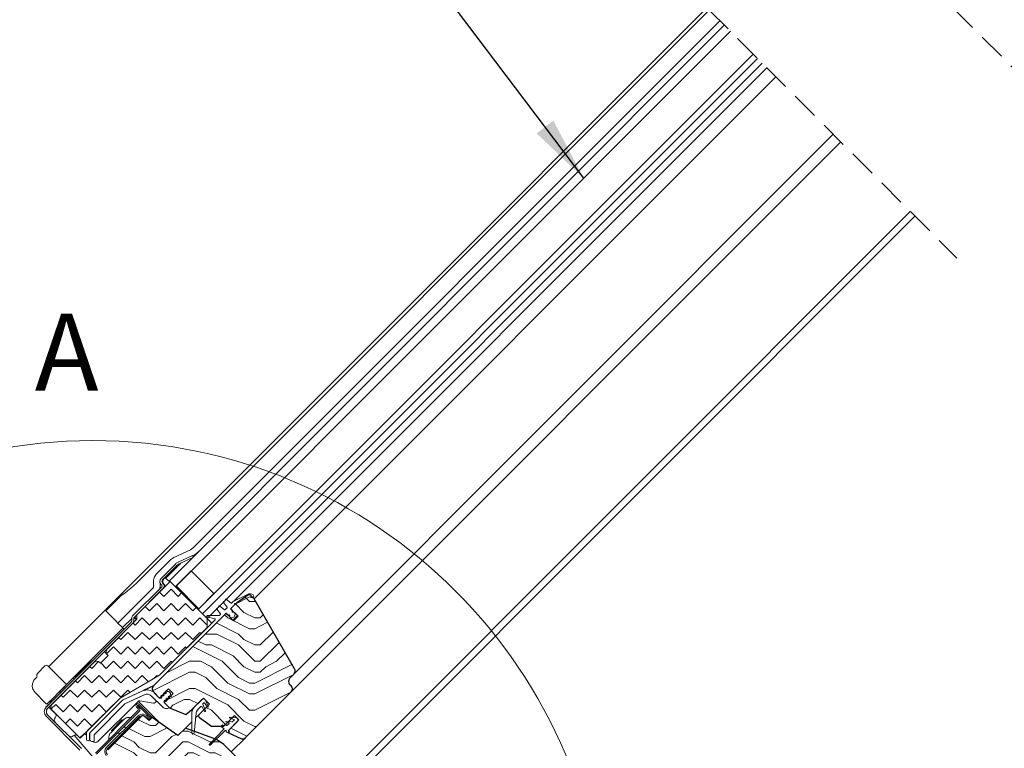
# Model space of a CAD drawing. Units: millimetres. Extents: x -23272426 to 44913, y -22484655 to 188.
# Drawn here: x -23271472 to -23271012, y -22483454 to -22483113 of the extents above; entities that cross this region are included whole.
import ezdxf

# ---------------------------------------------------------------- set-up
doc = ezdxf.new("R2010")
doc.units = ezdxf.units.MM
for name, pattern in [('DASHED', [19.05, 12.7, -6.35]), ('SLD-Linia-ciągła', [0]), ('SLD-Linia-długa-kreska-dwie-kropki', [12.7, 6.35, -1.27, 1.27, -1.27, 1.27, -1.27])]:
    doc.linetypes.add(name, pattern=pattern)
doc.layers.get('0').update_dxf_attribs({"lineweight": 20})
for name, color, linetype, lineweight in [('KEYLITE DRAWING TEXT', 7, 'Continuous', 18), ('KEYLITE FLASHING', 7, 'Continuous', 18), ('KEYLITE IN VIEW', 253, 'Continuous', 5), ('KEYLITE INSULATION', 41, 'Continuous', 18), ('KEYLITE ROOF WINDOW BREAK LINES', 7, 'DASHED', 18), ('KEYLITE ROOF WINDOW HATCH', 7, 'Continuous', 13), ('KEYLITE SECTION EDGE', 7, 'Continuous', 30), ('KEYLITE TEXT', 250, 'Continuous', 18)]:
    doc.layers.add(name, color=color, linetype=linetype, lineweight=lineweight)
doc.styles.get("Standard").update_dxf_attribs({"font": 'arial.ttf'})
doc.dimstyles.get("Standard").update_dxf_attribs({"dimtxt": 0.18, "dimasz": 0.18, "dimexe": 0.18, "dimexo": 0.0625, "dimgap": 0.09, "dimtad": 0, "dimtih": 1, "dimtoh": 1, "dimdec": 4, "dimzin": 0, "dimdsep": 46, "dimtxsty": 'Standard', "dimcen": 0.09, "dimadec": 0, "dimazin": 0, "dimtfac": 1, "dimtdec": 4, "dimtofl": 0, "dimtmove": 0, "dimatfit": 3, "dimfxl": 0, "dimtolj": 1, "dimtzin": 0, "dimarcsym": 0})

msp = doc.modelspace()

# ---------------------------------------------------------------- hatches: boundary and pattern name
at = {"layer": 'KEYLITE INSULATION', "ltscale": 10}
h = msp.add_hatch(dxfattribs=at)
h.set_pattern_fill('ZIGZAG', color=256, scale=1.5, angle=315)
h.set_pattern_definition([(315, (15821.4983, 59.2254), (6.7351920908, -2e-15), [4.7625, -4.7625]), (45, (15824.866, 55.858), (2e-15, 6.7351920908), [4.7625, -4.7625])])
edge = h.paths.add_edge_path()
edge.add_line((-23271444.025, -22483448.809), (-23271425.305, -22483430.09))
edge.add_line((-23271425.305, -22483430.09), (-23271406.902, -22483419.464))
edge.add_line((-23271406.902, -22483419.464), (-23271384.628, -22483397.191))
edge.add_line((-23271384.628, -22483397.191), (-23271384.628, -22483392.948))
edge.add_line((-23271384.628, -22483392.948), (-23271401.952, -22483375.624))
edge.add_line((-23271401.952, -22483375.624), (-23271417.509, -22483391.18))
edge.add_line((-23271417.509, -22483391.18), (-23271417.509, -22483393.301))
edge.add_line((-23271417.509, -22483393.301), (-23271431.297, -22483407.09))
edge.add_arc((-23271429.883, -22483408.504), 2, 135, 225)
edge.add_line((-23271431.297, -22483409.919), (-23271430.944, -22483410.272))
edge.add_line((-23271430.944, -22483410.272), (-23271434.479, -22483413.808))
edge.add_line((-23271434.479, -22483413.808), (-23271434.833, -22483413.454))
edge.add_arc((-23271436.247, -22483414.868), 2, 45, 135)
edge.add_line((-23271437.661, -22483413.454), (-23271457.107, -22483432.899))
edge.add_arc((-23271455.692, -22483434.314), 2, 135, 225)
edge.add_line((-23271457.107, -22483435.728), (-23271444.025, -22483448.809))
at = {"layer": 'KEYLITE ROOF WINDOW HATCH'}
h = msp.add_hatch(dxfattribs=at)
h.set_pattern_fill('WOOD ENDGRAIN', color=256, scale=2, style=0, pattern_type=2)
h.set_pattern_definition([(0, (-23272479.99, -22484103.84), (50.8, 50.8), [2.54, -48.26]), (0, (-23272515.55, -22484098.76), (50.8, 50.8), [5.08, -45.72]), (0, (-23272482.53, -22484096.22), (50.8, 50.8), [2.54, -48.26]), (0, (-23272513.01, -22484091.14), (50.8, 50.8), [2.54, -48.26]), (0, (-23272482.53, -22484088.6), (50.8, 50.8), [2.54, -48.26]), (0, (-23272510.47, -22484086.06), (50.8, 50.8), [2.54, -48.26]), (0, (-23272482.53, -22484083.52), (50.8, 50.8), [2.54, -48.26]), (0, (-23272510.47, -22484078.44), (50.8, 50.8), [2.54, -27.94, 2.54, -17.78]), (0, (-23272510.47, -22484073.36), (50.8, 50.8), [5.08, -25.4, 2.54, -17.78]), (0, (-23272513.01, -22484065.74), (50.8, 50.8), [2.54, -7.62, 2.54, -20.32, 2.54, -15.24]), (0, (-23272515.55, -22484060.66), (50.8, 50.8), [2.54, -10.16, 5.08, -33.02]), (0, (-23272482.53, -22484058.12), (50.8, 50.8), [2.54, -48.26]), (0, (-23272515.55, -22484055.58), (50.8, 50.8), [2.54, -12.7, 2.54, -33.02]), (45, (-23272520.628, -22484103.84), (-2e-06, 50.8), [7.1842, -64.6579]), (45, (-23272477.448, -22484103.84), (-2e-06, 50.8), [14.3684, -57.4736]), (45, (-23272477.448, -22484078.44), (-2e-06, 50.8), [3.592, -68.25]), (45, (-23272520.628, -22484073.36), (-2e-06, 50.8), [10.7763, -61.0657]), (45, (-23272477.448, -22484073.36), (-2e-06, 50.8), [17.9605, -53.8815]), (45, (-23272477.448, -22484065.74), (-2e-06, 50.8), [10.7763, -61.0657]), (315, (-23272487.608, -22484060.66), (50.8, -7e-06), [3.592, -68.25]), (315, (-23272505.388, -22484101.3), (50.8, -7e-06), [7.1842, -64.6579]), (315, (-23272502.848, -22484080.98), (50.8, -7e-06), [7.1842, -64.6579]), (315, (-23272487.608, -22484091.14), (50.8, -7e-06), [7.1842, -64.6579]), (315, (-23272490.148, -22484070.82), (50.8, -7e-06), [7.1842, -64.6579]), (315, (-23272487.608, -22484065.74), (50.8, -7e-06), [10.7763, -61.0657]), (315, (-23272500.308, -22484096.22), (50.8, -7e-06), [10.7763, -61.0657]), (315, (-23272492.688, -22484093.68), (50.8, -7e-06), [10.7763, -61.0657]), (315, (-23272500.308, -22484075.9), (50.8, -7e-06), [10.7763, -61.0657]), (315, (-23272495.228, -22484073.36), (50.8, -7e-06), [10.7763, -61.0657]), (26.565, (-23272518.088, -22484093.682), (50.8, -9e-06), [5.6796, -107.9126]), (26.565, (-23272479.988, -22484096.222), (50.8, -9e-06), [22.7185, -90.8738]), (26.565, (-23272479.988, -22484088.602), (50.8, -9e-06), [22.7185, -90.8738]), (26.565, (-23272479.988, -22484083.522), (50.8, -9e-06), [22.7185, -34.036, 11.3594, -45.4784]), (26.565, (-23272474.908, -22484075.902), (50.8, -9e-06), [5.6796, -107.9126]), (26.565, (-23272520.628, -22484058.122), (50.8, -9e-06), [5.6796, -107.9126]), (26.565, (-23272479.988, -22484058.122), (50.8, -9e-06), [11.3592, -102.233]), (333.435, (-23272492.688, -22484103.842), (50.8, 2e-05), [11.3592, -102.233]), (333.435, (-23272510.468, -22484091.142), (50.8, 2e-05), [11.3592, -102.233]), (333.435, (-23272510.468, -22484098.762), (50.8, 2e-05), [5.6796, -107.9125]), (333.435, (-23272507.928, -22484086.062), (50.8, 2e-05), [17.0388, -96.5534]), (333.435, (-23272497.768, -22484086.062), (50.8, 2e-05), [11.3592, -102.233]), (333.435, (-23272492.688, -22484083.522), (50.8, 2e-05), [11.3592, -102.233]), (333.435, (-23272507.928, -22484078.442), (50.8, 2e-05), [5.6796, -107.9125]), (333.435, (-23272505.388, -22484073.362), (50.8, 2e-05), [5.6796, -107.9125]), (333.435, (-23272485.068, -22484063.202), (50.8, 2e-05), [5.6796, -107.9125]), (333.435, (-23272487.608, -22484080.982), (50.8, 2e-05), [5.6796, -107.9125]), (333.435, (-23272510.468, -22484065.742), (50.8, 2e-05), [17.0388, -96.5534]), (333.435, (-23272513.008, -22484060.662), (50.8, 2e-05), [11.3592, -102.233]), (333.435, (-23272485.068, -22484075.902), (50.8, 2e-05), [5.6794, -51.115, 5.6794, -51.1184]), (333.435, (-23272500.308, -22484065.742), (50.8, 2e-05), [11.3592, -102.233]), (333.435, (-23272497.768, -22484060.662), (50.8, 2e-05), [11.3592, -102.233]), (333.435, (-23272513.008, -22484055.582), (50.8, 2e-05), [11.3592, -102.233]), (333.435, (-23272497.768, -22484055.582), (50.8, 2e-05), [11.3592, -102.233])])
edge = h.paths.add_edge_path()
edge.add_arc((-23271346.798, -22483425.828), 2, 315, 405)
edge.add_line((-23271345.384, -22483424.414), (-23271346.091, -22483423.707))
edge.add_arc((-23271344.677, -22483422.293), 2, 135.00107, 225, ccw=False)
edge.add_line((-23271346.091, -22483420.879), (-23271344.026, -22483418.807))
edge.add_arc((-23271345.537, -22483417.496), 2, 319.05227, 390)
edge.add_line((-23271343.805, -22483416.496), (-23271362.709, -22483383.755))
edge.add_line((-23271362.709, -22483383.755), (-23271364.299, -22483382.165))
edge.add_arc((-23271365.006, -22483382.872), 1, 45, 125)
edge.add_line((-23271365.58, -22483382.052), (-23271371.547, -22483386.23))
edge.add_line((-23271371.547, -22483386.23), (-23271373.668, -22483388.352))
edge.add_line((-23271373.668, -22483388.352), (-23271370.133, -22483391.887))
edge.add_line((-23271370.133, -22483391.887), (-23271372.254, -22483394.009))
edge.add_line((-23271372.254, -22483394.009), (-23271375.789, -22483390.473))
edge.add_line((-23271375.789, -22483390.473), (-23271409.671, -22483424.354))
edge.add_arc((-23271408.313, -22483425.827), 2.003, 132.65411, 224.96605)
edge.add_line((-23271409.731, -22483427.243), (-23271406.902, -22483430.071))
edge.add_line((-23271406.902, -22483430.071), (-23271402.659, -22483425.828))
edge.add_line((-23271402.659, -22483425.828), (-23271400.538, -22483427.95))
edge.add_line((-23271400.538, -22483427.95), (-23271404.781, -22483432.192))
edge.add_line((-23271404.781, -22483432.192), (-23271402.306, -22483434.667))
edge.add_line((-23271402.306, -22483434.667), (-23271394.55, -22483437.801))
edge.add_line((-23271394.55, -22483437.801), (-23271391.911, -22483435.586))
edge.add_line((-23271391.911, -22483435.586), (-23271386.396, -22483430.071))
edge.add_line((-23271386.396, -22483430.071), (-23271383.568, -22483432.899))
edge.add_line((-23271383.568, -22483432.899), (-23271388.387, -22483437.719))
edge.add_arc((-23271387.68, -22483438.426), 1, 134.93824, 234.99942)
edge.add_line((-23271388.254, -22483439.246), (-23271382.672, -22483443.153))
edge.add_line((-23271382.672, -22483443.153), (-23271376.85, -22483443.153))
edge.add_line((-23271376.85, -22483443.153), (-23271371.9, -22483438.203))
edge.add_line((-23271371.9, -22483438.203), (-23271369.779, -22483440.324))
edge.add_line((-23271369.779, -22483440.324), (-23271374.729, -22483445.274))
edge.add_line((-23271374.729, -22483445.274), (-23271374.729, -22483446.274))
edge.add_line((-23271374.729, -22483446.274), (-23271368.964, -22483448.962))
edge.add_arc((-23271368.119, -22483447.149), 2, 245, 315)
edge.add_line((-23271366.705, -22483448.564), (-23271345.384, -22483427.243))
h = msp.add_hatch(dxfattribs=at)
h.set_pattern_fill('WOOD ENDGRAIN', color=256, scale=2, style=0, pattern_type=2)
h.set_pattern_definition([(0, (-23272478.14, -22484103.39), (50.8, 50.8), [2.54, -48.26]), (0, (-23272513.7, -22484098.31), (50.8, 50.8), [5.08, -45.72]), (0, (-23272480.68, -22484095.77), (50.8, 50.8), [2.54, -48.26]), (0, (-23272511.16, -22484090.69), (50.8, 50.8), [2.54, -48.26]), (0, (-23272480.68, -22484088.15), (50.8, 50.8), [2.54, -48.26]), (0, (-23272508.62, -22484085.61), (50.8, 50.8), [2.54, -48.26]), (0, (-23272480.68, -22484083.07), (50.8, 50.8), [2.54, -48.26]), (0, (-23272508.62, -22484077.99), (50.8, 50.8), [2.54, -27.94, 2.54, -17.78]), (0, (-23272508.62, -22484072.91), (50.8, 50.8), [5.08, -25.4, 2.54, -17.78]), (0, (-23272511.16, -22484065.29), (50.8, 50.8), [2.54, -7.62, 2.54, -20.32, 2.54, -15.24]), (0, (-23272513.7, -22484060.21), (50.8, 50.8), [2.54, -10.16, 5.08, -33.02]), (0, (-23272480.68, -22484057.67), (50.8, 50.8), [2.54, -48.26]), (0, (-23272513.7, -22484055.13), (50.8, 50.8), [2.54, -12.7, 2.54, -33.02]), (45, (-23272518.782, -22484103.39), (-2e-06, 50.8), [7.1842, -64.6579]), (45, (-23272475.602, -22484103.39), (-2e-06, 50.8), [14.3684, -57.4736]), (45, (-23272475.602, -22484077.99), (-2e-06, 50.8), [3.592, -68.25]), (45, (-23272518.782, -22484072.91), (-2e-06, 50.8), [10.7763, -61.0657]), (45, (-23272475.602, -22484072.91), (-2e-06, 50.8), [17.9605, -53.8815]), (45, (-23272475.602, -22484065.29), (-2e-06, 50.8), [10.7763, -61.0657]), (315, (-23272485.762, -22484060.21), (50.8, -7e-06), [3.592, -68.25]), (315, (-23272503.542, -22484100.85), (50.8, -7e-06), [7.1842, -64.6579]), (315, (-23272501.002, -22484080.53), (50.8, -7e-06), [7.1842, -64.6579]), (315, (-23272485.762, -22484090.69), (50.8, -7e-06), [7.1842, -64.6579]), (315, (-23272488.302, -22484070.37), (50.8, -7e-06), [7.1842, -64.6579]), (315, (-23272485.762, -22484065.29), (50.8, -7e-06), [10.7763, -61.0657]), (315, (-23272498.462, -22484095.77), (50.8, -7e-06), [10.7763, -61.0657]), (315, (-23272490.842, -22484093.23), (50.8, -7e-06), [10.7763, -61.0657]), (315, (-23272498.462, -22484075.45), (50.8, -7e-06), [10.7763, -61.0657]), (315, (-23272493.382, -22484072.91), (50.8, -7e-06), [10.7763, -61.0657]), (26.565, (-23272516.242, -22484093.231), (50.8, -9e-06), [5.6796, -107.9126]), (26.565, (-23272478.142, -22484095.771), (50.8, -9e-06), [22.7185, -90.8738]), (26.565, (-23272478.142, -22484088.151), (50.8, -9e-06), [22.7185, -90.8738]), (26.565, (-23272478.142, -22484083.071), (50.8, -9e-06), [22.7185, -34.036, 11.3594, -45.4784]), (26.565, (-23272473.062, -22484075.451), (50.8, -9e-06), [5.6796, -107.9126]), (26.565, (-23272518.782, -22484057.671), (50.8, -9e-06), [5.6796, -107.9126]), (26.565, (-23272478.142, -22484057.671), (50.8, -9e-06), [11.3592, -102.233]), (333.435, (-23272490.842, -22484103.391), (50.8, 2e-05), [11.3592, -102.233]), (333.435, (-23272508.622, -22484090.691), (50.8, 2e-05), [11.3592, -102.233]), (333.435, (-23272508.622, -22484098.311), (50.8, 2e-05), [5.6796, -107.9125]), (333.435, (-23272506.082, -22484085.611), (50.8, 2e-05), [17.0388, -96.5534]), (333.435, (-23272495.922, -22484085.611), (50.8, 2e-05), [11.3592, -102.233]), (333.435, (-23272490.842, -22484083.071), (50.8, 2e-05), [11.3592, -102.233]), (333.435, (-23272506.082, -22484077.991), (50.8, 2e-05), [5.6796, -107.9125]), (333.435, (-23272503.542, -22484072.911), (50.8, 2e-05), [5.6796, -107.9125]), (333.435, (-23272483.222, -22484062.751), (50.8, 2e-05), [5.6796, -107.9125]), (333.435, (-23272485.762, -22484080.531), (50.8, 2e-05), [5.6796, -107.9125]), (333.435, (-23272508.622, -22484065.291), (50.8, 2e-05), [17.0388, -96.5534]), (333.435, (-23272511.162, -22484060.211), (50.8, 2e-05), [11.3592, -102.233]), (333.435, (-23272483.222, -22484075.451), (50.8, 2e-05), [5.6794, -51.115, 5.6794, -51.1184]), (333.435, (-23272498.462, -22484065.291), (50.8, 2e-05), [11.3592, -102.233]), (333.435, (-23272495.922, -22484060.211), (50.8, 2e-05), [11.3592, -102.233]), (333.435, (-23272511.162, -22484055.131), (50.8, 2e-05), [11.3592, -102.233]), (333.435, (-23272495.922, -22484055.131), (50.8, 2e-05), [11.3592, -102.233])])
edge = h.paths.add_edge_path()
edge.add_arc((-23271352.547, -22483492.384), 2, 45, 135, ccw=False)
edge.add_line((-23271351.132, -22483490.969), (-23271347.597, -22483494.505))
edge.add_line((-23271347.597, -22483494.505), (-23271345.033, -22483491.942))
edge.add_arc((-23271347.155, -22483489.82), 3, 315, 404.99527)
edge.add_line((-23271345.033, -22483487.699), (-23271364.832, -22483467.9))
edge.add_line((-23271364.832, -22483467.9), (-23271363.418, -22483466.486))
edge.add_line((-23271363.418, -22483466.486), (-23271369.871, -22483458.796))
edge.add_line((-23271369.871, -22483458.796), (-23271376.871, -22483451.796))
edge.add_line((-23271376.871, -22483451.796), (-23271380.23, -22483449.444))
edge.add_line((-23271380.23, -22483449.444), (-23271394.81, -22483444.137))
edge.add_line((-23271394.81, -22483444.137), (-23271398.296, -22483447.624))
edge.add_line((-23271398.296, -22483447.624), (-23271410.357, -22483439.179))
edge.add_line((-23271410.357, -22483439.179), (-23271411.767, -22483440.588))
edge.add_line((-23271411.767, -22483440.588), (-23271414.141, -22483438.596))
edge.add_arc((-23271414.783, -22483439.362), 1, 50, 135)
edge.add_line((-23271415.491, -22483438.655), (-23271431.035, -22483454.2))
edge.add_line((-23271431.035, -22483454.2), (-23271417.247, -22483467.988))
edge.add_arc((-23271415.125, -22483465.867), 3, 225, 315)
edge.add_line((-23271413.004, -22483467.988), (-23271410.176, -22483465.16))
edge.add_arc((-23271408.054, -22483467.281), 3, 45, 135, ccw=False)
edge.add_line((-23271405.933, -22483465.16), (-23271374.82, -22483496.273))
edge.add_arc((-23271376.942, -22483498.394), 3, -45, 45, ccw=False)
edge.add_line((-23271374.82, -22483500.515), (-23271377.649, -22483503.344))
edge.add_arc((-23271375.527, -22483505.465), 3, 135, 225)
edge.add_line((-23271377.649, -22483507.586), (-23271369.164, -22483516.072))
edge.add_line((-23271369.164, -22483516.072), (-23271358.911, -22483505.819))
edge.add_line((-23271358.911, -22483505.819), (-23271359.971, -22483499.808))
edge.add_line((-23271359.971, -22483499.808), (-23271361.385, -22483498.394))
edge.add_line((-23271361.385, -22483498.394), (-23271353.961, -22483490.969))

# ---------------------------------------------------------------- linework, layer by layer
for p, q in [((-23271142.887, -22483115.852), (-23271402.306, -22483375.27)), ((-23271140.059, -22483118.68), (-23271399.477, -22483378.099)), ((-23271129.452, -22483129.287), (-23271388.871, -22483388.705)), ((-23271127.331, -22483131.408), (-23271386.75, -22483390.827)), ((-23271125.209, -22483133.529), (-23271384.628, -22483392.948)), ((-23271391.512, -22483363.436), (-23271398.198, -22483366.554)), ((-23271391.512, -22483363.436), (-23271391.09, -22483364.343)), ((-23271399.336, -22483367.351), (-23271406.195, -22483374.21)), ((-23271398.629, -22483368.058), (-23271405.488, -22483374.917)), ((-23271391.09, -22483364.343), (-23271397.775, -22483367.46)), ((-23271399.124, -22483377.745), (-23271392.053, -22483370.674)), ((-23271392.053, -22483370.674), (-23271381.446, -22483381.281)), ((-23271401.952, -22483375.624), (-23271417.509, -22483391.18)), ((-23271406.195, -22483377.038), (-23271405.841, -22483377.392)), ((-23271405.488, -22483376.331), (-23271405.134, -22483376.684)), ((-23271402.306, -22483375.27), (-23271399.477, -22483378.099)), ((-23271384.628, -22483392.948), (-23271401.952, -22483375.624)), ((-23271399.124, -22483377.745), (-23271388.517, -22483388.352)), ((-23271405.841, -22483378.099), (-23271419.489, -22483391.746)), ((-23271405.134, -22483378.806), (-23271418.781, -22483392.453)), ((-23271388.517, -22483388.352), (-23271381.446, -22483381.281)), ((-23271372.439, -22483385.002), (-23271365.849, -22483381.644)), ((-23271378.719, -22483387.104), (-23271376.494, -22483388.811)), ((-23271377.038, -22483385.422), (-23271375.33, -22483387.647)), ((-23271375.608, -22483383.992), (-23271373.383, -22483385.699)), ((-23271373.12, -22483385.682), (-23271372.439, -22483385.002)), ((-23271371.213, -22483386.06), (-23271365.168, -22483382.98)), ((-23271417.509, -22483393.301), (-23271417.509, -22483391.18)), ((-23271388.871, -22483388.705), (-23271386.75, -22483390.827)), ((-23271386.75, -22483390.827), (-23271384.628, -22483392.948)), ((-23271384.504, -22483391.604), (-23271379.125, -22483391.604)), ((-23271380.149, -22483388.533), (-23271378.442, -22483390.758)), ((-23271378.984, -22483391.546), (-23271378.459, -22483391.021)), ((-23271376.231, -22483388.793), (-23271375.348, -22483387.91)), ((-23271374.658, -22483391.322), (-23271374.587, -22483391.251)), ((-23271374.304, -22483391.251), (-23271374.163, -22483391.392)), ((-23271374.163, -22483391.675), (-23271374.234, -22483391.746)), ((-23271372.82, -22483389.483), (-23271372.89, -22483389.554)), ((-23271372.89, -22483389.837), (-23271372.749, -22483389.978)), ((-23271372.466, -22483389.978), (-23271372.395, -22483389.907)), ((-23271420.074, -22483394.453), (-23271459.935, -22483434.314)), ((-23271419.367, -22483395.16), (-23271459.228, -22483435.021)), ((-23271417.509, -22483393.301), (-23271431.297, -22483407.09)), ((-23271419.928, -22483392.807), (-23271419.928, -22483394.099)), ((-23271418.928, -22483392.807), (-23271418.928, -22483394.099)), ((-23271406.902, -22483419.464), (-23271380.923, -22483393.485)), ((-23271384.628, -22483392.948), (-23271384.628, -22483397.191)), ((-23271384.582, -22483392.194), (-23271381.012, -22483393.151)), ((-23271431.297, -22483409.919), (-23271430.944, -22483410.272)), ((-23271434.479, -22483413.808), (-23271434.833, -22483413.454)), ((-23271430.944, -22483410.272), (-23271434.479, -22483413.808)), ((-23271425.305, -22483430.09), (-23271406.902, -22483419.464)), ((-23271424.248, -22483431.148), (-23271414.857, -22483426.769)), ((-23271424.245, -22483431.15), (-23271409.671, -22483424.354)), ((-23271423.083, -22483432.811), (-23271414.012, -22483428.581)), ((-23271423.08, -22483432.814), (-23271413.666, -22483428.446)), ((-23271404.745, -22483427.632), (-23271405.276, -22483428.162)), ((-23271404.781, -22483428.657), (-23271405.276, -22483428.162)), ((-23271404.25, -22483428.127), (-23271404.745, -22483427.632)), ((-23271403.72, -22483427.596), (-23271404.25, -22483428.127)), ((-23271403.685, -22483426.571), (-23271404.215, -22483427.101)), ((-23271403.72, -22483427.596), (-23271404.215, -22483427.101)), ((-23271403.19, -22483427.066), (-23271403.685, -22483426.571)), ((-23271403.154, -22483427.03), (-23271403.19, -22483427.066)), ((-23271403.154, -22483427.03), (-23271402.589, -22483427.03)), ((-23271401.74, -22483427.879), (-23271402.589, -22483427.03)), ((-23271401.776, -22483428.48), (-23271401.74, -22483428.445)), ((-23271401.281, -22483428.975), (-23271401.776, -22483428.48)), ((-23271401.74, -22483427.879), (-23271401.74, -22483428.445)), ((-23271457.467, -22483431.841), (-23271459.673, -22483434.047)), ((-23271444.025, -22483448.809), (-23271425.305, -22483430.09)), ((-23271439.45, -22483446.35), (-23271424.248, -22483431.148)), ((-23271424.245, -22483431.15), (-23271439.448, -22483446.353)), ((-23271437.523, -22483447.252), (-23271423.083, -22483432.811)), ((-23271436.601, -22483446.335), (-23271423.08, -22483432.814)), ((-23271410.6, -22483438.856), (-23271416.398, -22483433.057)), ((-23271410.623, -22483429.179), (-23271405.723, -22483434.079)), ((-23271405.806, -22483428.692), (-23271406.336, -22483429.223)), ((-23271405.841, -22483429.717), (-23271406.336, -22483429.223)), ((-23271405.841, -22483429.717), (-23271406.195, -22483430.071)), ((-23271405.311, -22483429.187), (-23271405.806, -22483428.692)), ((-23271404.781, -22483428.657), (-23271405.311, -22483429.187)), ((-23271404.781, -22483431.485), (-23271404.427, -22483431.132)), ((-23271403.932, -22483431.627), (-23271404.427, -22483431.132)), ((-23271403.402, -22483431.096), (-23271403.932, -22483431.627)), ((-23271403.897, -22483430.601), (-23271403.367, -22483430.071)), ((-23271403.402, -22483431.096), (-23271403.897, -22483430.601)), ((-23271402.872, -22483430.566), (-23271403.367, -22483430.071)), ((-23271402.341, -22483430.036), (-23271402.872, -22483430.566)), ((-23271402.836, -22483429.541), (-23271402.306, -22483429.01)), ((-23271402.341, -22483430.036), (-23271402.836, -22483429.541)), ((-23271401.811, -22483429.505), (-23271402.306, -22483429.01)), ((-23271401.281, -22483428.975), (-23271401.811, -22483429.505)), ((-23271385.478, -22483436.02), (-23271386.615, -22483432.898)), ((-23271386.557, -22483432.636), (-23271386.243, -22483432.322)), ((-23271385.861, -22483432.355), (-23271384.596, -22483434.162)), ((-23271384.148, -22483433.939), (-23271385.49, -22483431.063)), ((-23271459.885, -22483434.259), (-23271459.998, -22483434.379)), ((-23271459.673, -22483434.047), (-23271459.885, -22483434.259)), ((-23271459.885, -22483434.259), (-23271459.883, -22483434.262)), ((-23271459.673, -22483434.047), (-23271459.631, -22483434.01)), ((-23271459.673, -22483434.047), (-23271459.671, -22483434.05)), ((-23271457.107, -22483435.728), (-23271444.025, -22483448.809)), ((-23271416.893, -22483435.815), (-23271436.837, -22483455.759)), ((-23271416.398, -22483436.31), (-23271436.342, -22483456.254)), ((-23271417.671, -22483434.33), (-23271416.893, -22483435.108)), ((-23271417.176, -22483433.835), (-23271416.398, -22483434.613)), ((-23271411.095, -22483439.351), (-23271416.893, -22483433.552)), ((-23271391.846, -22483437.592), (-23271391.846, -22483446.294)), ((-23271390.652, -22483446.348), (-23271389.833, -22483437.321)), ((-23271388.967, -22483435.471), (-23271387.549, -22483434.053)), ((-23271387.156, -22483434.105), (-23271385.94, -22483436.211)), ((-23271459.935, -22483438.556), (-23271444.096, -22483454.396)), ((-23271459.228, -22483437.849), (-23271443.389, -22483453.688)), ((-23271410.6, -22483438.856), (-23271411.095, -22483439.351)), ((-23271375.793, -22483441.265), (-23271374.514, -22483441.731)), ((-23271373.171, -22483441.199), (-23271375.728, -22483440.975)), ((-23271374.456, -22483442.17), (-23271375.438, -22483442.858)), ((-23271374.456, -22483442.17), (-23271374.395, -22483442.109)), ((-23271374.166, -22483439.356), (-23271372.164, -22483440.085)), ((-23271371.106, -22483439.328), (-23271374.102, -22483439.066)), ((-23271372.106, -22483440.525), (-23271373.006, -22483441.154)), ((-23271372.106, -22483440.525), (-23271372.045, -22483440.463)), ((-23271441.094, -22483446.707), (-23271441.094, -22483449.32)), ((-23271439.594, -22483446.707), (-23271439.594, -22483449.32)), ((-23271439.523, -22483449.363), (-23271439.523, -22483446.526)), ((-23271437.523, -22483447.257), (-23271436.601, -22483446.335)), ((-23271436.601, -22483446.335), (-23271436.603, -22483446.332)), ((-23271376.797, -22483444.62), (-23271383.567, -22483451.566)), ((-23271383.143, -22483451.991), (-23271376.196, -22483445.221)), ((-23271377.416, -22483442.587), (-23271377.769, -22483442.94)), ((-23271377.769, -22483443.648), (-23271377.221, -22483444.196)), ((-23271377.027, -22483442.976), (-23271377.416, -22483442.587)), ((-23271375.759, -22483442.83), (-23271375.966, -22483442.622)), ((-23271375.772, -22483445.645), (-23271375.224, -22483446.193)), ((-23271374.163, -22483445.84), (-23271374.552, -22483445.451)), ((-23271374.517, -22483446.193), (-23271374.163, -22483445.84)), ((-23271438.523, -22483450.363), (-23271437.523, -22483450.363)), ((-23271437.523, -22483450.363), (-23271437.523, -22483447.252))]:
    msp.add_line(p, q)
at = {"color": 7, "linetype": 'SLD-Linia-ciągła', "lineweight": 25}
for p, q in [((-23271373.527, -22483388.21), (-23271371.812, -22483386.496)), ((-23271409.671, -22483424.354), (-23271375.931, -22483390.614)), ((-23271374.941, -22483391.322), (-23271375.648, -22483390.614)), ((-23271372.82, -22483389.2), (-23271373.527, -22483388.493)), ((-23271406.902, -22483419.464), (-23271384.628, -22483397.191)), ((-23271437.661, -22483413.454), (-23271457.107, -22483432.899)), ((-23271409.731, -22483424.414), (-23271414.412, -22483426.587)), ((-23271409.731, -22483424.414), (-23271409.752, -22483424.392)), ((-23271409.208, -22483427.765), (-23271406.902, -22483430.071)), ((-23271440.508, -22483445.292), (-23271425.305, -22483430.09)), ((-23271404.781, -22483432.192), (-23271402.309, -22483434.664)), ((-23271387.103, -22483430.778), (-23271390.381, -22483434.056)), ((-23271427.848, -22483437.584), (-23271427.849, -22483437.583)), ((-23271385.902, -22483440.891), (-23271385.903, -22483440.892)), ((-23271374.552, -22483445.097), (-23271370.486, -22483441.031)), ((-23271434.253, -22483443.988), (-23271434.253, -22483443.987)), ((-23271376.32, -22483442.622), (-23271376.673, -22483442.976)), ((-23271380.294, -22483449.421), (-23271380.281, -22483449.408)), ((-23271380.281, -22483449.408), (-23271380.23, -22483449.444))]:
    msp.add_line(p, q, dxfattribs=at)
at = {"color": 8, "linetype": 'SLD-Linia-długa-kreska-dwie-kropki', "lineweight": 18}
for p, q in [((-23271418.791, -22483392.463), (-23271418.781, -22483392.453)), ((-23271457.465, -22483431.843), (-23271457.467, -22483431.841)), ((-23271385.49, -22483431.063), (-23271385.447, -22483431.02))]:
    msp.add_line(p, q, dxfattribs=at)
for centre, radius in [((-23271438.051, -22483549.68), 239.812), ((-23270562.333, -22483842.008), 479.624)]:
    msp.add_circle(centre, radius)
for centre, radius, start, end in [((-23271396.508, -22483370.179), 4, 115, 135), ((-23271396.508, -22483370.179), 3, 115, 135), ((-23271404.781, -22483375.624), 2, 135, 225), ((-23271406.195, -22483377.745), 0.5, 315, 45), ((-23271404.781, -22483375.624), 1, 135, 225), ((-23271406.195, -22483377.745), 1.5, 315, 45), ((-23271364.714, -22483383.871), 2.5, 50.3127, 117), ((-23271363.596, -22483382.525), 0.75, 230.3127, 50.3127), ((-23271378.902, -22483387.342), 0.3, 52.5, 173.05771), ((-23271376.8, -22483385.24), 0.3, 96.94229, 217.5), ((-23271377.062, -22483383.968), 1, 283.08164, 346.91836), ((-23271375.79, -22483384.23), 0.3, 52.5, 173.05771), ((-23271373.261, -22483385.541), 0.2, 232.5, 315), ((-23271371.547, -22483386.23), 0.375, 27, 225), ((-23271364.714, -22483383.871), 1, 50.3127, 117), ((-23271418.428, -22483392.807), 1.5, 135, 180), ((-23271384.504, -22483391.904), 0.3, 90, 255), ((-23271379.911, -22483388.351), 0.3, 96.94229, 217.5), ((-23271380.173, -22483387.079), 1, 283.08164, 346.91836), ((-23271379.125, -22483391.404), 0.2, 270, 315), ((-23271378.6, -22483390.88), 0.2, 315, 37.5), ((-23271376.372, -22483388.652), 0.2, 232.5, 315), ((-23271375.489, -22483387.769), 0.2, 315, 37.5), ((-23271374.799, -22483391.18), 0.2, 225, 315), ((-23271374.446, -22483391.392), 0.2, 45, 135), ((-23271374.092, -22483391.887), 0.2, 135, 225), ((-23271373.102, -22483391.039), 1.503, 221.18593, 48.81407), ((-23271374.304, -22483391.534), 0.2, 315, 45), ((-23271373.385, -22483388.352), 0.2, 135, 225), ((-23271372.749, -22483389.695), 0.2, 135, 225), ((-23271372.961, -22483389.342), 0.2, 315, 45), ((-23271372.607, -22483389.837), 0.2, 225, 315), ((-23271372.254, -22483390.049), 0.2, 45, 135), ((-23271420.428, -22483394.099), 0.5, 315, 0), ((-23271420.428, -22483394.099), 1.5, 315, 0), ((-23271418.428, -22483392.807), 0.5, 135, 180), ((-23271381.064, -22483393.344), 0.2, 315, 75), ((-23271429.883, -22483408.504), 2, 135, 225), ((-23271436.247, -22483414.868), 2, 45, 135), ((-23271412.744, -22483431.3), 5, 45, 115), ((-23271412.744, -22483431.3), 3, 45, 115), ((-23271455.692, -22483434.314), 2, 135, 225), ((-23271417.035, -22483433.694), 0.9, 45, 225), ((-23271406.549, -22483429.717), 0.5, 225, 315), ((-23271404.427, -22483431.839), 0.5, 135, 225), ((-23271386.396, -22483431.485), 1, 25, 135), ((-23271386.38, -22483432.813), 0.25, 135, 200), ((-23271386.066, -22483432.499), 0.25, 35, 135), ((-23271457.814, -22483436.435), 3, 135, 225), ((-23271457.814, -22483436.435), 2, 135, 225), ((-23271417.035, -22483433.694), 0.2, 45, 225), ((-23271417.247, -22483435.462), 0.5, 315, 45), ((-23271417.247, -22483435.462), 1.2, 315, 45), ((-23271403.602, -22483431.957), 3, 225, 295.52878), ((-23271386.846, -22483437.592), 5, 135, 180), ((-23271386.846, -22483437.592), 3, 135, 174.81607), ((-23271387.373, -22483434.23), 0.25, 30, 135), ((-23271385.713, -22483436.106), 0.25, 205, 20), ((-23271384.37, -22483434.055), 0.25, 205.40405, 27.68324), ((-23271375.741, -22483441.124), 0.15, 85, 250), ((-23271374.6, -22483441.966), 0.25, 305, 70), ((-23271374.115, -22483439.215), 0.15, 85, 250), ((-23271373.149, -22483440.95), 0.25, 265, 305), ((-23271372.25, -22483440.32), 0.25, 305, 70), ((-23271371.193, -22483440.324), 1, 315, 85), ((-23271439.094, -22483446.707), 2, 135, 180), ((-23271439.094, -22483446.707), 0.5, 135, 180), ((-23271439.275, -22483446.526), 0.249, 135, 180), ((-23271391.248, -22483446.294), 0.598, 180, 354.81607), ((-23271377.416, -22483443.294), 0.5, 135, 225), ((-23271377.009, -22483444.408), 0.3, 315, 135), ((-23271376.85, -22483442.799), 0.25, 225, 315), ((-23271376.143, -22483442.799), 0.25, 45, 135), ((-23271375.984, -22483445.433), 0.3, 315, 135), ((-23271375.582, -22483442.653), 0.25, 225, 305), ((-23271374.87, -22483445.84), 0.5, 225, 315), ((-23271374.375, -22483445.274), 0.25, 135, 225), ((-23271440.344, -22483449.32), 0.75, 180, 0), ((-23271438.523, -22483449.363), 1, 180, 270), ((-23271383.355, -22483451.779), 0.3, 134.82948, 315.17052)]:
    msp.add_arc(centre, radius, start, end)
at = {"color": 7, "linetype": 'SLD-Linia-ciągła', "lineweight": 25}
for centre, radius, start, end in [((-23271375.789, -22483390.756), 0.2, 45, 135), ((-23271387.68, -22483438.426), 1, 135, 235)]:
    msp.add_arc(centre, radius, start, end, dxfattribs=at)
at = {"layer": 'KEYLITE FLASHING'}
for p, q in [((-23271431.621, -22483453.056), (-23271417.072, -22483438.506)), ((-23271416.577, -22483439.001), (-23271431.126, -22483453.551)), ((-23271412.593, -22483439.859), (-23271413.188, -22483439.149)), ((-23271412.057, -22483439.409), (-23271412.593, -22483439.859))]:
    msp.add_line(p, q, dxfattribs=at)
for centre, radius, start, end in [((-23271414.892, -22483440.778), 3.148, 25.78051, 133.8177), ((-23271414.95, -22483440.628), 2.3, 40, 135), ((-23271429.5, -22483455.177), 3, 135, 220), ((-23271429.5, -22483455.177), 2.3, 135, 220)]:
    msp.add_arc(centre, radius, start, end, dxfattribs=at)
at = {"layer": 'KEYLITE IN VIEW'}
for p, q in [((-23271458.705, -22483415.406), (-23271151.019, -22483107.72)), ((-23271149.958, -22483108.781), (-23271417.162, -22483375.985)), ((-23271389.578, -22483358.3), (-23271145.008, -22483113.73)), ((-23271372.127, -22483384.842), (-23271123.011, -22483135.727)), ((-23271118.846, -22483139.892), (-23271362.709, -22483383.755)), ((-23271088.44, -22483170.299), (-23271345.384, -22483427.243)), ((-23271091.979, -22483166.76), (-23271344.026, -22483418.807)), ((-23271055.915, -22483202.823), (-23271341.962, -22483488.87)), ((-23271053.794, -22483204.945), (-23271338.661, -22483489.812)), ((-23271389.578, -22483358.3), (-23271391.077, -22483359.799)), ((-23271392.5, -22483360.795), (-23271400.176, -22483364.375)), ((-23271391.077, -22483359.799), (-23271392.5, -22483360.795)), ((-23271391.232, -22483363.514), (-23271391.433, -22483363.608)), ((-23271401.599, -22483365.371), (-23271408.316, -22483372.088)), ((-23271404.059, -22483374.195), (-23271396.93, -22483367.066)), ((-23271400.176, -22483364.375), (-23271401.599, -22483365.371)), ((-23271409.762, -22483376.06), (-23271409.648, -22483377.359)), ((-23271406.772, -22483375.815), (-23271406.659, -22483377.098)), ((-23271406.684, -22483376.82), (-23271406.504, -22483376.64)), ((-23271405.747, -22483375.883), (-23271405.363, -22483375.499)), ((-23271404.427, -22483377.392), (-23271404.781, -22483377.038)), ((-23271404.107, -22483374.157), (-23271402.074, -22483375.745)), ((-23271424.925, -22483382.334), (-23271432.004, -22483389.412)), ((-23271412.207, -22483380.929), (-23271419.276, -22483387.998)), ((-23271412.205, -22483380.927), (-23271410.791, -22483379.513)), ((-23271410.226, -22483378.948), (-23271410.791, -22483379.513)), ((-23271432.004, -22483389.412), (-23271431.226, -22483390.19)), ((-23271431.226, -22483390.19), (-23271427.055, -22483394.362)), ((-23271426.347, -22483395.069), (-23271419.276, -22483387.998)), ((-23271370.487, -22483391.533), (-23271372.608, -22483393.654)), ((-23271371.667, -22483390.593), (-23271371.547, -22483390.473)), ((-23271427.055, -22483394.362), (-23271426.347, -22483395.069)), ((-23271426.347, -22483395.069), (-23271424.226, -22483397.191)), ((-23271424.226, -22483397.191), (-23271419.928, -22483392.892)), ((-23271417.65, -22483393.16), (-23271418.428, -22483392.382)), ((-23271418.02, -22483393.214), (-23271417.721, -22483393.514)), ((-23271384.628, -22483392.948), (-23271382.507, -22483395.069)), ((-23271373.668, -22483392.594), (-23271373.548, -22483392.474)), ((-23271450.361, -22483423.75), (-23271424.014, -22483397.403)), ((-23271450.349, -22483423.762), (-23271424.002, -22483397.415)), ((-23271423.873, -22483397.544), (-23271424.226, -22483397.191)), ((-23271423.519, -22483397.898), (-23271423.873, -22483397.544)), ((-23271431.297, -22483409.919), (-23271432.358, -22483408.858)), ((-23271439.356, -22483413.027), (-23271446.573, -22483420.245)), ((-23271438.72, -22483412.133), (-23271438.358, -22483412.732)), ((-23271460.473, -22483415.052), (-23271464.008, -22483418.588)), ((-23271459.058, -22483415.052), (-23271455.932, -22483418.179)), ((-23271455.932, -22483418.179), (-23271450.715, -22483423.396)), ((-23271465.069, -22483421.063), (-23271464.301, -22483420.295)), ((-23271450.361, -22483423.75), (-23271450.721, -22483424.109)), ((-23271450.361, -22483423.75), (-23271450.715, -22483423.396)), ((-23271450.361, -22483423.75), (-23271450.349, -22483423.762)), ((-23271446.869, -22483421.243), (-23271447.386, -22483420.926)), ((-23271465.124, -22483427.371), (-23271460.004, -22483432.673)), ((-23271454.937, -22483428.326), (-23271455.604, -22483428.992)), ((-23271454.604, -22483427.992), (-23271454.937, -22483428.326)), ((-23271451.068, -22483424.457), (-23271454.604, -22483427.992)), ((-23271453.884, -22483427.298), (-23271453.897, -22483427.285)), ((-23271453.884, -22483427.298), (-23271451.056, -22483424.469)), ((-23271453.7, -22483427.114), (-23271453.218, -22483427.596)), ((-23271450.721, -22483424.109), (-23271451.068, -22483424.457)), ((-23271451.068, -22483424.457), (-23271451.056, -22483424.469)), ((-23271456.371, -22483429.76), (-23271459.291, -22483432.679)), ((-23271457.326, -22483431.417), (-23271458.047, -22483432.138)), ((-23271458.047, -22483432.138), (-23271457.905, -22483432.28)), ((-23271457.556, -22483430.945), (-23271457.388, -22483431.238)), ((-23271455.604, -22483428.992), (-23271456.371, -22483429.76)), ((-23271435.54, -22483450.224), (-23271416.958, -22483431.642)), ((-23271416.888, -22483431.578), (-23271406.787, -22483441.678)), ((-23271416.078, -22483431.364), (-23271409.89, -22483432.456)), ((-23271409.009, -22483432.178), (-23271408.316, -22483431.485)), ((-23271455.356, -22483437.658), (-23271458.61, -22483434.403)), ((-23271388.387, -22483437.719), (-23271390.017, -22483439.348)), ((-23271429.409, -22483445.22), (-23271424.459, -22483440.27)), ((-23271423.417, -22483439.934), (-23271426.581, -22483443.098)), ((-23271424.106, -22483440.623), (-23271424.459, -22483440.27)), ((-23271420.429, -22483439.144), (-23271421.507, -22483439.144)), ((-23271412.151, -22483440.266), (-23271411.166, -22483439.28)), ((-23271410.671, -22483438.785), (-23271410.176, -22483438.29)), ((-23271391.846, -22483441.175), (-23271394.81, -22483444.137)), ((-23271441.904, -22483446.688), (-23271441.094, -22483447.498)), ((-23271426.581, -22483443.098), (-23271429.745, -22483446.262)), ((-23271429.409, -22483445.22), (-23271429.055, -22483445.573)), ((-23271426.298, -22483446.21), (-23271425.536, -22483446.971)), ((-23271422.708, -22483444.143), (-23271423.469, -22483443.381)), ((-23271421.843, -22483445.008), (-23271422.213, -22483444.638)), ((-23271438.354, -22483457.276), (-23271446.794, -22483447.457)), ((-23271439.594, -22483448.998), (-23271439.523, -22483449.069)), ((-23271430.535, -22483448.171), (-23271430.535, -22483449.25)), ((-23271425.041, -22483447.466), (-23271424.671, -22483447.836)), ((-23271366.786, -22483448.64), (-23271373.406, -22483455.261))]:
    msp.add_line(p, q, dxfattribs=at)
for centre, radius, start, end in [((-23271394.613, -22483356.264), 8, 295, 315), ((-23271411.64, -22483377.534), 5, 340.84501, 5), ((-23271403.367, -22483375.624), 2, 135, 225), ((-23271404.415, -22483374.551), 0.5, 52, 135), ((-23271404.781, -22483377.745), 0.5, 315, 45), ((-23271418.287, -22483392.241), 0.2, 135, 225), ((-23271417.792, -22483393.301), 0.2, 315, 45), ((-23271432.004, -22483408.504), 0.5, 135, 225), ((-23271459.766, -22483415.759), 1, 45, 135), ((-23271431.698, -22483408.3), 9, 210.4914, 211.68866), ((-23271431.698, -22483408.3), 9, 211.68866, 214.93957), ((-23271463.301, -22483419.295), 1, 135, 205.52878), ((-23271464.655, -22483419.941), 0.5, 315, 25.52878), ((-23271451.068, -22483423.75), 0.5, 1.06206, 45), ((-23271451.301, -22483427.903), 9, 58.31134, 59.5086), ((-23271451.301, -22483427.903), 9, 55.06043, 58.31134), ((-23271457.821, -22483431.488), 0.5, 315, 30), ((-23271416.251, -22483432.349), 1, 80, 135), ((-23271409.716, -22483431.471), 1, 260, 315), ((-23271456.753, -22483438.203), 1.5, 315, 45), ((-23271454.632, -22483440.324), 1.5, 135, 225), ((-23271421.507, -22483441.844), 2.7, 90, 135), ((-23271420.429, -22483438.644), 0.5, 270, 315), ((-23271427.835, -22483448.171), 2.7, 135, 180), ((-23271448.268, -22483446.688), 1.5, 225, 315), ((-23271446.147, -22483448.809), 1.5, 45, 135), ((-23271436.954, -22483448.809), 2, 230.9614, 315), ((-23271431.035, -22483449.25), 0.5, 315, 0)]:
    msp.add_arc(centre, radius, start, end, dxfattribs=at)
for points in [[(-23271408.316, -22483372.088), (-23271408.557, -22483372.362), (-23271409.039, -22483372.909), (-23271409.512, -22483373.902), (-23271409.789, -22483374.967), (-23271409.771, -22483375.695), (-23271409.762, -22483376.06)], [(-23271409.648, -22483377.359), (-23271409.644, -22483377.505), (-23271409.637, -22483377.797), (-23271409.748, -22483378.223), (-23271409.937, -22483378.62), (-23271410.13, -22483378.839), (-23271410.226, -22483378.948)], [(-23271465.069, -22483421.063), (-23271465.435, -22483421.522), (-23271466.166, -22483422.44), (-23271466.49, -22483424.205), (-23271466.197, -22483425.975), (-23271465.482, -22483426.906), (-23271465.124, -22483427.371)], [(-23271460.004, -22483432.673), (-23271459.953, -22483432.716), (-23271459.849, -22483432.8), (-23271459.649, -22483432.838), (-23271459.448, -22483432.804), (-23271459.343, -22483432.721), (-23271459.291, -22483432.679)]]:
    msp.add_open_spline(points, degree=3, dxfattribs=at)
for points, knots in [([(-23271417.155, -22483375.978), (-23271418.392, -22483377.107), (-23271420.098, -22483378.664), (-23271422.741, -22483380.714), (-23271424.09, -22483381.715), (-23271424.934, -22483382.341)], [0, 0, 0, 0, 0.49727493, 0.68569836, 1, 1, 1, 1]), ([(-23271418.02, -22483393.214), (-23271418.13, -22483393.104), (-23271418.358, -22483392.877), (-23271418.638, -22483392.597), (-23271418.781, -22483392.453)], [0, 0, 0, 0, 0.4857244, 1, 1, 1, 1]), ([(-23271450.568, -22483423.74), (-23271450.572, -22483423.792), (-23271450.58, -22483423.896), (-23271450.644, -22483424.024), (-23271450.701, -22483424.087), (-23271450.721, -22483424.109)], [0, 0, 0, 0, 0.3944763, 0.7895728, 1, 1, 1, 1])]:
    msp.add_open_spline(points, degree=3, knots=knots, dxfattribs=at)
at = {"layer": 'KEYLITE ROOF WINDOW BREAK LINES'}
for p, q in [((-23270972.952, -22483170.744), (-23271143.497, -22483000.199)), ((-23271204.014, -22483054.724), (-23271034.147, -22483224.591))]:
    msp.add_line(p, q, dxfattribs=at)
at = {"layer": 'KEYLITE SECTION EDGE'}
for p, q in [((-23271365.58, -22483382.052), (-23271371.547, -22483386.23)), ((-23271362.708, -22483383.756), (-23271364.299, -22483382.165)), ((-23271371.547, -22483386.23), (-23271373.668, -22483388.352)), ((-23271343.805, -22483416.496), (-23271362.708, -22483383.756)), ((-23271375.789, -22483390.473), (-23271409.731, -22483424.414)), ((-23271372.254, -22483394.009), (-23271375.789, -22483390.473)), ((-23271373.668, -22483388.352), (-23271370.133, -22483391.887)), ((-23271372.254, -22483394.009), (-23271370.133, -22483391.887)), ((-23271346.091, -22483420.879), (-23271344.123, -22483418.911)), ((-23271345.384, -22483424.414), (-23271346.091, -22483423.707)), ((-23271409.731, -22483427.243), (-23271406.902, -22483430.071)), ((-23271402.659, -22483425.828), (-23271406.902, -22483430.071)), ((-23271400.538, -22483427.95), (-23271404.781, -22483432.192)), ((-23271400.538, -22483427.95), (-23271402.659, -22483425.828)), ((-23271366.705, -22483448.564), (-23271345.384, -22483427.243)), ((-23271404.781, -22483432.192), (-23271402.306, -22483434.667)), ((-23271391.911, -22483435.586), (-23271386.396, -22483430.071)), ((-23271383.568, -22483432.899), (-23271388.387, -22483437.719)), ((-23271386.396, -22483430.071), (-23271383.568, -22483432.899)), ((-23271402.306, -22483434.667), (-23271394.55, -22483437.801)), ((-23271394.55, -22483437.801), (-23271391.911, -22483435.586)), ((-23271415.491, -22483438.655), (-23271431.035, -22483454.2)), ((-23271411.767, -22483440.588), (-23271414.141, -22483438.596)), ((-23271410.357, -22483439.179), (-23271411.767, -22483440.588)), ((-23271398.296, -22483447.624), (-23271410.357, -22483439.179)), ((-23271388.254, -22483439.246), (-23271385.903, -22483440.892)), ((-23271388.253, -22483439.245), (-23271382.672, -22483443.153)), ((-23271376.85, -22483443.153), (-23271371.9, -22483438.203)), ((-23271369.779, -22483440.324), (-23271374.729, -22483445.274)), ((-23271371.9, -22483438.203), (-23271369.779, -22483440.324)), ((-23271394.81, -22483444.137), (-23271398.296, -22483447.624)), ((-23271380.23, -22483449.444), (-23271394.81, -22483444.137)), ((-23271382.672, -22483443.153), (-23271376.85, -22483443.153)), ((-23271374.729, -22483445.274), (-23271374.729, -22483446.274)), ((-23271374.729, -22483446.274), (-23271368.964, -22483448.962)), ((-23271376.871, -22483451.796), (-23271380.23, -22483449.444)), ((-23271369.871, -22483458.796), (-23271376.871, -22483451.796))]:
    msp.add_line(p, q, dxfattribs=at)
for centre, radius, start, end in [((-23271365.006, -22483382.872), 1, 45, 125), ((-23271345.537, -22483417.496), 2, 315, 30), ((-23271344.677, -22483422.293), 2, 135, 225), ((-23271408.316, -22483425.828), 2, 135, 225), ((-23271346.798, -22483425.828), 2, 315, 45), ((-23271387.68, -22483438.426), 1, 135, 234.99944), ((-23271414.783, -22483439.362), 1, 50, 135), ((-23271368.119, -22483447.149), 2, 245, 315)]:
    msp.add_arc(centre, radius, start, end, dxfattribs=at)

# ---------------------------------------------------------------- texts
at = {"layer": 'KEYLITE DRAWING TEXT', "insert": (-23271455.813, -22483273.166), "char_height": 36, "width": 1131.21428, "attachment_point": 5}
msp.add_mtext(' A', dxfattribs=at)

# ---------------------------------------------------------------- leaders
at = {"layer": 'KEYLITE TEXT', "ltscale": 25.4}
msp.add_leader([(-23271208.622, -22483187.32), (-23271325.385, -22483032.59)], dimstyle='Standard', override={"dimscale": 100, "dimasz": 0.3}, dxfattribs=at)

doc.saveas('drawing.dxf')
